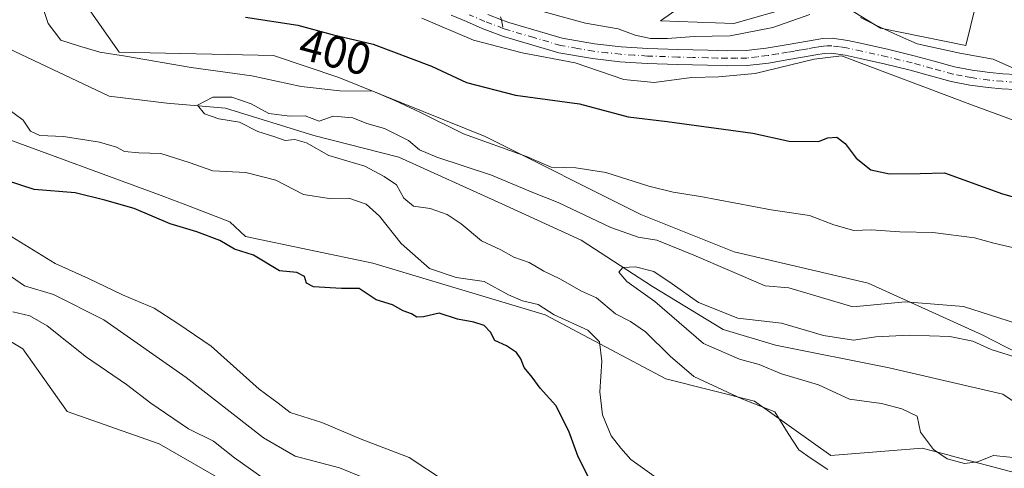
# Model space of a CAD drawing. Units: metres. Extents: x 593867 to 597314, y 4724442 to 4726802.
# Drawn here: x 594709 to 594927, y 4725969 to 4726068 of the extents above; entities that cross this region are included whole.
import ezdxf
from ezdxf.enums import TextEntityAlignment as Align

# ---------------------------------------------------------------- set-up
doc = ezdxf.new("R2010")
doc.units = ezdxf.units.M
doc.header["$MEASUREMENT"] = 0
doc.linetypes.add('DGN Style 3', pattern=[2.307223458686699, 1.648016756204785, -0.6592067024819142])
doc.linetypes.add('DGN Style 4', pattern=[2.6384748266838614, 1.318413404963828, -0.6592067024819142, 0.001648016756204785, -0.6592067024819142])
for name, color, linetype, lineweight in [('Arbolado forestal CxS', 92, 'Continuous', 0), ('Camino Cxs', 7, 'Continuous', 0), ('Camino eje', 30, 'DGN Style 4', 13), ('Corriente natural lineal', 142, 'Continuous', 13), ('Cultivos herbáceos CxS', 92, 'Continuous', 0), ('Cultivos leñosos CxS', 92, 'Continuous', 0), ('Curva de nivel maestra', 30, 'Continuous', 30), ('Curva de nivel normal', 30, 'Continuous', 0), ('Matorral CxS', 135, 'Continuous', 0), ('Rótulo de curva de nivel directora', 7, 'Continuous', 0), ('Senda', 7, 'DGN Style 3', 0), ('Senda no paivmentada conexión', 7, 'DGN Style 3', 0)]:
    doc.layers.add(name, color=color, linetype=linetype, lineweight=lineweight)
doc.styles.add('Style-Arial', font='txt')

msp = doc.modelspace()

# ---------------------------------------------------------------- linework, layer by layer
at = {"layer": 'Arbolado forestal CxS', "color": 92, "linetype": 'Continuous', "lineweight": 0}
for points in [[(594718.5897000004, 4726078.813899999, 399.0632000000041), (594731.2594999997, 4726060.669700001, 397.2473000000027), (594765.4115000004, 4726059.928300001, 398.1823000000004), (594779.8683000002, 4726055.105900001, 397.4698999999964), (594812.2238999996, 4726042.0187, 397.0849000000017), (594846.6453, 4726024.797300001, 393.7600999999996), (594867.2982999999, 4726016.5307, 393.3187000000034), (594896.9013, 4726009.6425, 392.1079000000027), (594922.1253000004, 4725998.205900001, 387.6760000000068), (594953.8413000006, 4725981.940500001, 386.4431999999942), (594995.3161000004, 4725954.2897, 384.3221999999951), (595025.4049000005, 4725935.585100001, 384.138300000006), (595044.0714999996, 4725913.5987, 384.709799999997), (595048.4458999997, 4725904.801300001, 382.4419000000053), (595102.8057000004, 4725897.2269, 377.027700000006), (595139.9835000001, 4725893.7885, 374.974000000002)], [(594718.5897000004, 4726078.813899999, 399.0632000000041), (594731.2594999997, 4726060.669700001, 397.2473000000027), (594765.4115000004, 4726059.928300001, 398.1823000000004), (594779.8683000002, 4726055.105900001, 397.4698999999964), (594812.2238999996, 4726042.0187, 397.0849000000017), (594846.6453, 4726024.797300001, 393.7600999999996), (594867.2982999999, 4726016.5307, 393.3187000000034), (594896.9013, 4726009.6425, 392.1079000000027), (594922.1253000004, 4725998.205900001, 387.6760000000068), (594953.8413000006, 4725981.940500001, 386.4431999999942), (594995.3161000004, 4725954.2897, 384.3221999999951), (595025.4049000005, 4725935.585100001, 384.138300000006), (595044.0714999996, 4725913.5987, 384.709799999997), (595048.4458999997, 4725904.801300001, 382.4419000000053), (595102.8057000004, 4725897.2269, 377.027700000006), (595139.9835000001, 4725893.7885, 374.974000000002)], [(595114.2298999997, 4725853.4441, 385.5475000000006), (595095.2361000003, 4725855.917300001, 383.383799999996), (595045.3853000002, 4725886.911699999, 375.0111999999936), (595027.5696999999, 4725886.5109, 378.4541000000027), (595004.8931, 4725910.5033, 382.9697000000015), (594992.5009000005, 4725929.7905, 381.0822999999946), (594973.9139, 4725940.8115, 381.8418999999994), (594952.8679000001, 4725948.769099999, 386.0725999999996), (594933.3652999997, 4725966.637499999, 384.8402999999962), (594915.2862999998, 4725971.459100001, 384.4397000000026), (594914.8569, 4725971.5735, 384.4906000000047), (594908.8470999999, 4725973.176300001, 385.2964000000065), (594888.6876999997, 4725971.5419, 388.8977000000014), (594871.7977, 4725983.528700001, 389.0733999999939), (594852.1835000003, 4725988.432499999, 391.4174000000057), (594825.4863, 4726002.598900001, 394.4774000000034), (594787.3466999996, 4726014.041300001, 399.0041999999958), (594759.2215, 4726019.916099999, 399.1064000000042), (594755.7276999997, 4726023.183300001, 398.3727999999974), (594746.0011, 4726026.897299999, 398.2548999999999), (594740.5368999997, 4726028.983700001, 398.4737000000023), (594703.9858999997, 4726042.374299999, 396.9796999999962)], [(595114.2298999997, 4725853.4441, 385.5475000000006), (595095.2361000003, 4725855.917300001, 383.383799999996), (595045.3853000002, 4725886.911699999, 375.0111999999936), (595027.5696999999, 4725886.5109, 378.4541000000027), (595004.8931, 4725910.5033, 382.9697000000015), (594992.5009000005, 4725929.7905, 381.0822999999946), (594973.9139, 4725940.8115, 381.8418999999994), (594952.8679000001, 4725948.769099999, 386.0725999999996), (594933.3652999997, 4725966.637499999, 384.8402999999962), (594915.2862999998, 4725971.459100001, 384.4397000000026), (594914.8569, 4725971.5735, 384.4906000000047), (594908.8470999999, 4725973.176300001, 385.2964000000065), (594888.6876999997, 4725971.5419, 388.8977000000014), (594871.7977, 4725983.528700001, 389.0733999999939), (594852.1835000003, 4725988.432499999, 391.4174000000057), (594825.4863, 4726002.598900001, 394.4774000000034), (594787.3466999996, 4726014.041300001, 399.0041999999958), (594759.2215, 4726019.916099999, 399.1064000000042), (594755.7276999997, 4726023.183300001, 398.3727999999974), (594746.0011, 4726026.897299999, 398.2548999999999), (594740.5368999997, 4726028.983700001, 398.4737000000023), (594703.9858999997, 4726042.374299999, 396.9796999999962)]]:
    msp.add_polyline3d(points, dxfattribs=at)
at = {"layer": 'Camino Cxs', "color": 7, "linetype": 'Continuous', "lineweight": 0}
for points in [[(594929.4700999996, 4726052.420100001, 409.215400000001), (594926.4501, 4726052.5801, 408.7134999999981), (594923.4600999998, 4726052.870100001, 408.218200000003), (594919.3901000004, 4726053.4101, 407.5984000000026), (594915.2701000003, 4726054.220100001, 407.1677999999956), (594910.6601, 4726055.470100001, 406.8767999999982), (594906.2200999996, 4726056.700099999, 406.6362999999984), (594900.7100999998, 4726058.020099999, 406.3871000000072), (594895.1201, 4726059.300100001, 405.8997999999993), (594891.8201000001, 4726060.0101, 405.686600000001), (594888.7600999996, 4726060.4301, 405.6873999999953), (594887.1700999998, 4726060.360099999, 405.6132000000071), (594885.3201000001, 4726060.0801, 405.5160999999935), (594882.3601000002, 4726059.5601, 405.3785000000062), (594879.3601000002, 4726059.030099999, 405.5146999999997), (594874.8400999998, 4726058.270099999, 405.7439000000013), (594870.1501000002, 4726057.7301, 406.0276000000013), (594865.6901000004, 4726057.6801, 406.3859999999986), (594861.3901000004, 4726057.780099999, 406.6680999999954), (594854.7401000002, 4726057.950099999, 406.9915000000037), (594848.0401, 4726058.170100001, 407.3736000000063), (594842.0100999996, 4726058.5601, 407.1223000000027), (594835.9401000004, 4726059.2401, 406.2746000000043), (594828.5201000003, 4726060.550100001, 405.8705999999947), (594816.2600999996, 4726064.1501, 406.4431999999942), (594811.5201000003, 4726065.940099999, 406.2804999999935), (594808.0500999996, 4726067.440099999, 406.2743999999948), (594804.7001, 4726068.870100001, 406.3653999999952)], [(594929.4700999996, 4726052.420100001, 409.215400000001), (594926.4501, 4726052.5801, 408.7134999999981), (594923.4600999998, 4726052.870100001, 408.218200000003), (594919.3901000004, 4726053.4101, 407.5984000000026), (594915.2701000003, 4726054.220100001, 407.1677999999956), (594910.6601, 4726055.470100001, 406.8767999999982), (594906.2200999996, 4726056.700099999, 406.6362999999984), (594900.7100999998, 4726058.020099999, 406.3871000000072), (594895.1201, 4726059.300100001, 405.8997999999993), (594891.8201000001, 4726060.0101, 405.686600000001), (594888.7600999996, 4726060.4301, 405.6873999999953), (594887.1700999998, 4726060.360099999, 405.6132000000071), (594885.3201000001, 4726060.0801, 405.5160999999935), (594882.3601000002, 4726059.5601, 405.3785000000062), (594879.3601000002, 4726059.030099999, 405.5146999999997), (594874.8400999998, 4726058.270099999, 405.7439000000013), (594870.1501000002, 4726057.7301, 406.0276000000013), (594865.6901000004, 4726057.6801, 406.3859999999986), (594861.3901000004, 4726057.780099999, 406.6680999999954), (594854.7401000002, 4726057.950099999, 406.9915000000037), (594848.0401, 4726058.170100001, 407.3736000000063), (594842.0100999996, 4726058.5601, 407.1223000000027), (594835.9401000004, 4726059.2401, 406.2746000000043), (594828.5201000003, 4726060.550100001, 405.8705999999947), (594816.2600999996, 4726064.1501, 406.4431999999942), (594811.5201000003, 4726065.940099999, 406.2804999999935), (594808.0500999996, 4726067.440099999, 406.2743999999948), (594804.7001, 4726068.870100001, 406.3653999999952)], [(594812.7600999996, 4726069.0101, 407.5553000000073), (594815.8101000005, 4726067.850099999, 407.6821000000054), (594817.4301000005, 4726067.2401, 407.7388000000064), (594829.2401000002, 4726063.790100001, 407.6339000000008), (594836.4101, 4726062.5101, 407.7212), (594842.3000999996, 4726061.860099999, 408.3769000000029), (594848.2001, 4726061.470100001, 409.1034000000073), (594854.8400999998, 4726061.2501, 408.9493999999977), (594861.4700999996, 4726061.090100001, 408.6800999999978), (594865.7100999998, 4726060.9801, 408.4195000000037), (594869.9501, 4726061.040100001, 408.0460000000021), (594874.3800999997, 4726061.540100001, 407.5828000000038), (594878.8000999996, 4726062.290100001, 406.9458000000013), (594881.7901, 4726062.8101, 406.6337000000058), (594884.7801000001, 4726063.340100001, 406.9453000000067), (594886.8501000004, 4726063.6601, 407.2510000000038), (594888.9200999998, 4726063.7401, 407.3796000000002), (594892.3901000004, 4726063.270099999, 407.0761000000057), (594895.8400999998, 4726062.530099999, 406.9407999999967), (594901.4600999998, 4726061.2401, 408.0274999999965), (594907.0500999996, 4726059.9001, 408.638300000006), (594911.5301000001, 4726058.6601, 408.6068999999989), (594916.0301000001, 4726057.440099999, 408.6591000000044), (594919.9200999998, 4726056.6801, 408.9643000000069), (594923.8300999999, 4726056.1601, 409.3175000000047), (594926.7001, 4726055.880100001, 409.6275000000023), (594929.5601000005, 4726055.7301, 410.0014999999985)], [(594812.7600999996, 4726069.0101, 407.5553000000073), (594815.8101000005, 4726067.850099999, 407.6821000000054), (594817.4301000005, 4726067.2401, 407.7388000000064), (594829.2401000002, 4726063.790100001, 407.6339000000008), (594836.4101, 4726062.5101, 407.7212), (594842.3000999996, 4726061.860099999, 408.3769000000029), (594848.2001, 4726061.470100001, 409.1034000000073), (594854.8400999998, 4726061.2501, 408.9493999999977), (594861.4700999996, 4726061.090100001, 408.6800999999978), (594865.7100999998, 4726060.9801, 408.4195000000037), (594869.9501, 4726061.040100001, 408.0460000000021), (594874.3800999997, 4726061.540100001, 407.5828000000038), (594878.8000999996, 4726062.290100001, 406.9458000000013), (594881.7901, 4726062.8101, 406.6337000000058), (594884.7801000001, 4726063.340100001, 406.9453000000067), (594886.8501000004, 4726063.6601, 407.2510000000038), (594888.9200999998, 4726063.7401, 407.3796000000002), (594892.3901000004, 4726063.270099999, 407.0761000000057), (594895.8400999998, 4726062.530099999, 406.9407999999967), (594901.4600999998, 4726061.2401, 408.0274999999965), (594907.0500999996, 4726059.9001, 408.638300000006), (594911.5301000001, 4726058.6601, 408.6068999999989), (594916.0301000001, 4726057.440099999, 408.6591000000044), (594919.9200999998, 4726056.6801, 408.9643000000069), (594923.8300999999, 4726056.1601, 409.3175000000047), (594926.7001, 4726055.880100001, 409.6275000000023), (594929.5601000005, 4726055.7301, 410.0014999999985)]]:
    msp.add_polyline3d(points, dxfattribs=at)
at = {"layer": 'Camino eje', "color": 30, "linetype": 'DGN Style 4', "lineweight": 13}
for points in [[(594816.2103000004, 4726065.9341, 407.0424000000057), (594813.6651, 4726066.895099999, 406.8628000000026), (594812.1401000004, 4726067.475099999, 406.7342000000062), (594808.7001, 4726068.960100001, 406.9505999999965)], [(594929.5151000004, 4726054.075099999, 409.6217999999935), (594926.5751, 4726054.2301, 409.1741000000038), (594923.6451000003, 4726054.515100001, 408.773199999996), (594919.6551000001, 4726055.045100001, 408.2896999999939), (594917.7100999998, 4726055.425100001, 408.1272000000026), (594915.6501000002, 4726055.8301, 407.9085000000051), (594911.0950999996, 4726057.065099999, 407.5397999999986), (594906.6350999996, 4726058.300100001, 407.4867999999988), (594901.0850999998, 4726059.630100001, 407.1803000000073), (594895.4801000003, 4726060.915100001, 406.4103000000032), (594892.1051000003, 4726061.640100001, 406.1511000000028), (594890.5751, 4726061.850099999, 406.1886999999988), (594888.8400999998, 4726062.085100001, 406.2439000000013), (594887.8051000005, 4726062.045100001, 406.2201999999961), (594887.0100999996, 4726062.0101, 406.1946000000025), (594885.9751000004, 4726061.850099999, 406.1187999999966), (594885.0500999996, 4726061.710100001, 406.0552000000025), (594883.5551000005, 4726061.4451, 405.9464000000008), (594882.0751, 4726061.1851, 405.9248999999982), (594880.5800999999, 4726060.925100001, 406.0834000000032), (594879.0800999999, 4726060.6601, 406.2155000000057), (594876.8701, 4726060.2851, 406.4076999999961), (594874.6101000002, 4726059.905099999, 406.653999999995), (594872.3951000003, 4726059.655099999, 406.9196999999986), (594870.0500999996, 4726059.3851, 407.0357999999979), (594867.8201000001, 4726059.360099999, 407.2820999999968), (594865.7001, 4726059.3301, 407.4027999999962), (594863.5500999996, 4726059.380100001, 407.5550999999978), (594861.4301000005, 4726059.4351, 407.6738000000041), (594858.1151000002, 4726059.515100001, 407.8003999999929), (594854.7901, 4726059.600099999, 407.9707000000053), (594848.1201, 4726059.8201, 408.2363000000041), (594845.1700999998, 4726060.015100001, 408.0620999999956), (594842.1551000001, 4726060.210100001, 407.7516999999934), (594839.2100999998, 4726060.5351, 407.3717999999935), (594836.1750999996, 4726060.8751, 407), (594832.5900999998, 4726061.515100001, 406.6913000000059), (594828.8800999997, 4726062.170100001, 406.6496000000043), (594822.9751000004, 4726063.895099999, 407.0678999999946), (594816.8450999996, 4726065.6951, 407.0681999999942), (594816.2103000004, 4726065.9341, 407.0424000000057)]]:
    msp.add_polyline3d(points, dxfattribs=at)
at = {"layer": 'Corriente natural lineal', "color": 142, "linetype": 'Continuous', "lineweight": 13}
msp.add_polyline3d([(594706.7627999998, 4726061.4584, 393.664499999999), (594729.0752999998, 4726050.9715, 392.4796000000061), (594741.7753, 4726049.384, 391.920499999993), (594754.7399000004, 4726048.3256, 392.260500000004), (594774.3191999998, 4726042.2402, 389.9562000000006), (594793.1046000002, 4726037.477700001, 389.4063000000024), (594815.8587999997, 4726027.1589, 388.0195999999996), (594833.4001000002, 4726019.110099999, 387.1374000000069), (594849.1963999998, 4726008.902600001, 386.4122000000062), (594864.8068000004, 4725999.377599999, 385.1956999999966), (594876.4484999999, 4725995.937999999, 384.2201000000059), (594901.5839999998, 4725990.910900001, 382.4973999999929), (594926.7194999997, 4725985.090100001, 382.0598999999929), (594939.9485999999, 4725976.0942, 380.8649000000005), (594947.6216000002, 4725970.0088, 379.4836000000068), (594961.3799000002, 4725958.6317, 379.6425000000018), (594979.3716000002, 4725945.137900001, 379.7727000000014), (594997.3284999998, 4725935.3266, 378.7930999999954), (594998.8101000005, 4725934.620100001, 378.4946000000054), (595010.7701000003, 4725928.530099999, 377.2828000000009), (595015.0401, 4725925.440099999, 377.4471000000049), (595020.6501000002, 4725919.860099999, 377.2541999999958), (595028.4801000003, 4725911.110099999, 376.843399999998), (595039.4851000002, 4725895.8618, 375.8323999999994)], dxfattribs=at)
at = {"layer": 'Cultivos herbáceos CxS', "color": 92, "linetype": 'Continuous', "lineweight": 0}
for points in [[(594880.6999000004, 4726070.806500001, 411.6098999999958), (594867.1957, 4726067.0253, 411.6606000000029), (594850.9907000001, 4726067.5659, 412.4746000000014), (594872.5972999996, 4726082.691099999, 413.9106000000029)], [(594872.5972999996, 4726082.691099999, 413.9106000000029), (594850.9907000001, 4726067.5659, 412.4746000000014), (594867.1957, 4726067.0253, 411.6606000000029), (594880.6999000004, 4726070.806500001, 411.6098999999958)], [(594920.6710999999, 4726070.806100001, 412.8791000000056), (594918.5109000001, 4726062.163100001, 411.7290999999968), (594899.6052999999, 4726065.944700001, 410.3711999999941), (594888.2620999999, 4726072.9671, 411.6252999999998)], [(594888.2620999999, 4726072.9671, 411.6252999999998), (594899.6052999999, 4726065.944700001, 410.3711999999941), (594918.5109000001, 4726062.163100001, 411.7290999999968), (594920.6710999999, 4726070.806100001, 412.8791000000056)]]:
    msp.add_polyline3d(points, dxfattribs=at)
at = {"layer": 'Cultivos leñosos CxS', "color": 92, "linetype": 'Continuous', "lineweight": 0}
for points in [[(594692.3454999998, 4726005.564300001, 415.2305999999954), (594709.9237000003, 4725995.1151, 417.0237999999954), (594719.7533, 4725981.217700001, 418.0437999999995), (594740.0906999996, 4725974.099300001, 417.6478999999963), (594766.8706999999, 4725958.688300001, 417.4317000000011)], [(594852.6551000001, 4725788.8839, 419.1781999999948), (594859.4301000005, 4725792.096700001, 419.5267000000022), (594877.9067000002, 4725801.6161, 418.8916000000027), (594886.4612999996, 4725808.7841, 419.3690000000061), (594898.9496999999, 4725818.069900001, 419.2317999999942), (594903.6919, 4725828.534700001, 419.2583000000013), (594906.5231, 4725840.788899999, 418.6711000000068), (594905.7575000003, 4725856.087900001, 417.8025999999954), (594891.6041000001, 4725866.3079, 417.3899999999995), (594876.0120999999, 4725872.0703, 416.5880999999936), (594866.1821, 4725874.782099999, 416.0801000000066), (594858.3860999999, 4725878.171900001, 416.2388000000064), (594848.0566999996, 4725891.513499999, 416.4533999999985), (594829.5777000004, 4725918.3541, 416.4274000000005), (594791.9512999998, 4725950.371300001, 415.0602999999974), (594766.8706999999, 4725958.688300001, 417.4317000000011), (594740.0906999996, 4725974.099300001, 417.6478999999963), (594719.7533, 4725981.217700001, 418.0437999999995), (594709.9237000003, 4725995.1151, 417.0237999999954), (594692.3454999998, 4726005.564300001, 415.2305999999954)]]:
    msp.add_polyline3d(points, dxfattribs=at)
at = {"layer": 'Curva de nivel maestra', "color": 30, "linetype": 'Continuous', "lineweight": 30, "elevation": 400, "flags": 128}
for points in [[(594759.1799999997, 4726068.440099999), (594770.7599999999, 4726066.610099999), (594778.3899999997, 4726064.5801), (594787.4199999999, 4726062.470100001), (594800.3399999999, 4726057.600099999), (594808.1100000005, 4726053.950099999), (594818.9000000004, 4726051.170100001), (594833.0599999996, 4726049.270099999), (594843.8300000001, 4726046.390100001), (594852.4900000002, 4726045.360099999), (594871.3899999997, 4726042.7501), (594879.4500000002, 4726041.020099999), (594885.9000000004, 4726040.920100001), (594888.0099999999, 4726041.720100001), (594889.9900000002, 4726041.860099999), (594891.79, 4726040.460100001), (594894.2800000003, 4726037.210100001), (594897.4800000006, 4726034.6801), (594901.5999999996, 4726033.800100001), (594908.4000000004, 4726033.860099999), (594913.79, 4726034.0101), (594926.5800000001, 4726029.390100001), (594930.3200000003, 4726028.3201)], [(594834.9600000001, 4725966.890100001), (594832.75, 4725971.2501), (594830.7199999997, 4725976.9301), (594827.8600000005, 4725982.5701), (594824.3399999999, 4725986.4101), (594822.5999999996, 4725988.870100001), (594820.8499999996, 4725990.940099999), (594820.1100000005, 4725992.9001), (594819.1100000005, 4725994.300100001), (594816.9100000003, 4725995.770099999), (594814.3499999996, 4725996.950099999), (594813.4000000004, 4725998.790100001), (594811.9900000002, 4726000.2401), (594809.7300000006, 4726001.0101), (594806.0599999996, 4726001.6501), (594802.0599999996, 4726002.9801), (594798.5599999996, 4726002.1601), (594797.0800000001, 4726002.100099999), (594795.9400000004, 4726002.860099999), (594794.0700000003, 4726003.520099999), (594791.7300000006, 4726004.850099999), (594788.1200000001, 4726005.950099999), (594784.3099999996, 4726008.440099999), (594780.4299999997, 4726008.460100001), (594774.2400000002, 4726008.770099999), (594772.7199999997, 4726009.5801), (594772.2199999997, 4726011.0801), (594770.5599999996, 4726011.950099999), (594766.7199999997, 4726012.360099999), (594760.9699999997, 4726015.780099999), (594756.7800000003, 4726017.110099999), (594753.54, 4726019.0101), (594748.4600000001, 4726020.9801), (594742.5599999996, 4726022.720100001), (594734.5999999996, 4726026.1501), (594728.0700000003, 4726027.9901), (594721.5, 4726029.550100001), (594712.4699999997, 4726030.340100001), (594697, 4726035.360099999)]]:
    msp.add_lwpolyline(points, dxfattribs=at)
at = {"layer": 'Curva de nivel normal', "color": 30, "linetype": 'Continuous', "lineweight": 0, "flags": 128}
for points, elevation in [([(594712.6799999997, 4726075.790100001), (594715.5899999999, 4726067.0101), (594718.3700000001, 4726063.300100001), (594722.2999999998, 4726062.040100001), (594727.0099999999, 4726060.670100001), (594732.6399999997, 4726059.780099999), (594747.2000000002, 4726057.270099999), (594760.5999999996, 4726055.420100001), (594771.5300000003, 4726053.090100001), (594780.0599999996, 4726052.1601), (594787.3899999997, 4726052.0701), (594792.2400000002, 4726050.0101), (594797.75, 4726047.4301), (594807.4299999997, 4726042.6501), (594821.3600000005, 4726037.640100001), (594826.79, 4726035.280099999), (594832.2800000003, 4726035.120100001), (594838.8799999999, 4726034.0701), (594848.4000000004, 4726031.040100001), (594853.7599999999, 4726029.720100001), (594859.79, 4726028.790100001), (594875.4900000002, 4726025.840100001), (594883.9500000002, 4726024.600099999), (594889.2800000003, 4726022.5001), (594893.7300000006, 4726021.2601), (594897.5700000003, 4726021.4001), (594903.9000000004, 4726020.9901), (594911.2300000006, 4726020.840100001), (594920.4400000004, 4726019.640100001), (594924.7300000006, 4726018.4801), (594930.0499999998, 4726017.170100001)], 395), ([(594821.6900000004, 4726070.540100001), (594834.3899999997, 4726067.110099999), (594841.6200000001, 4726065.860099999), (594845.4100000003, 4726064.460100001), (594848.7599999999, 4726063.720100001), (594852.5099999999, 4726063.6601), (594858.3899999997, 4726064.140100001), (594866.3899999997, 4726064.300100001), (594875.8300000001, 4726066.1601), (594883.9800000006, 4726069.0001)], 410), ([(594798.2100000001, 4726068.190099999), (594809.6100000005, 4726063.3201), (594820.3700000001, 4726060.520099999), (594832.0899999999, 4726058.3201), (594842.8499999996, 4726054.600099999), (594849.6100000005, 4726053.940099999), (594857.8499999996, 4726055.110099999), (594863.8099999996, 4726055.200099999), (594871.8899999997, 4726055.970100001), (594884.9900000002, 4726059.140100001), (594890.9800000006, 4726059.840100001), (594920, 4726048.9801), (594935.6100000005, 4726043.1801)], 405), ([(594895.2100000001, 4726068.370100001), (594898.6399999997, 4726066.630100001), (594903.3700000001, 4726064.420100001), (594907.7300000006, 4726062.520099999), (594917.1500000004, 4726060.470100001), (594924.54, 4726059.1501), (594930.0099999999, 4726056.6801)], 410), ([(594888, 4725968.420100001), (594884.3300000001, 4725970.860099999), (594881.5899999999, 4725972.780099999), (594879.1900000004, 4725976.380100001), (594876.2400000002, 4725981.1601), (594868.9699999997, 4725984.0601), (594858.3200000003, 4725988.950099999), (594853.0999999996, 4725993.470100001), (594847.6299999999, 4725998.870100001), (594844.3099999996, 4726001.170100001), (594841.0099999999, 4726002.870100001), (594836.8200000003, 4726006.4001), (594833.4800000006, 4726007.870100001), (594828.6900000004, 4726010.600099999), (594825.1500000004, 4726012.2601), (594821.9400000004, 4726014.1601), (594818.54, 4726015.360099999), (594815.6600000003, 4726016.9901), (594811.3799999999, 4726018.940099999), (594806.8799999999, 4726022.720100001), (594803.79, 4726024.800100001), (594800.0599999996, 4726026.140100001), (594796.3899999997, 4726026.620100001), (594794.2000000002, 4726028.420100001), (594792.5899999999, 4726031.340100001), (594789.8799999999, 4726033.1801), (594785.5999999996, 4726035.4801), (594777.6100000005, 4726037.800100001), (594772.6799999997, 4726040.630100001), (594770.0999999996, 4726041.340100001), (594768, 4726041.120100001), (594765.6900000004, 4726041.9301), (594761.9600000001, 4726043.120100001), (594757.8600000005, 4726045.220100001), (594753.3200000003, 4726045.960100001), (594750.0999999996, 4726047.0101), (594748.5999999996, 4726048.940099999), (594751.9600000001, 4726050.7301), (594756.2000000002, 4726050.7401), (594760.4400000004, 4726049.270099999), (594764.3899999997, 4726047.140100001), (594769.0099999999, 4726046.5101), (594772.3799999999, 4726046.5701), (594775.5099999999, 4726045.4001), (594778.5700000003, 4726046.530099999), (594782.9699999997, 4726046.190099999), (594786.0499999998, 4726044.9101), (594789.9199999999, 4726043.780099999), (594795.2300000006, 4726041.140100001), (594797.6600000003, 4726039.110099999), (594801.5300000003, 4726037.450099999), (594813.6200000001, 4726033.5101), (594822.7100000001, 4726029.6601), (594828.3399999999, 4726027.460100001), (594839.9699999997, 4726021.920100001), (594846.04, 4726019.7601), (594850.2000000002, 4726019.100099999), (594858.3700000001, 4726015.8201), (594874.1399999997, 4726009.0001), (594879.3799999999, 4726008.5801), (594893.4900000002, 4726004.370100001), (594905.2000000002, 4726005.460100001), (594918, 4726004.450099999), (594929.9400000004, 4726000.590100001)], 390), ([(594850.5899999999, 4725966.200099999), (594844.4100000003, 4725970.610099999), (594842.2199999997, 4725973.1601), (594840.0800000001, 4725975.9001), (594838.1200000001, 4725980.5101), (594837.5800000001, 4725985.5801), (594838, 4725992.390100001), (594837.5099999999, 4725996.620100001), (594834.8799999999, 4725999.2501), (594827.5, 4726002.610099999), (594823.9100000003, 4726004.880100001), (594820.4400000004, 4726005.690099999), (594817.3899999997, 4726007.0601), (594812, 4726010.0101), (594805.8099999996, 4726010.840100001), (594799.8700000001, 4726012.870100001), (594793.6299999999, 4726018.350099999), (594788.8700000001, 4726024.390100001), (594785.8799999999, 4726027.050100001), (594782.0800000001, 4726028.380100001), (594777.7300000006, 4726028.300100001), (594772.04, 4726029.1801), (594765.9100000003, 4726032.360099999), (594759.2400000002, 4726034.090100001), (594751.9400000004, 4726034.460100001), (594746.7300000006, 4726036.2501), (594740.4500000002, 4726038.300100001), (594735.5999999996, 4726038.390100001), (594732.4299999997, 4726038.700099999), (594730.6399999997, 4726039.710100001), (594726.8799999999, 4726040.780099999), (594718.9199999999, 4726042.050100001), (594713.7000000002, 4726042.2301), (594711.6699999999, 4726043.220100001), (594710.04, 4726045.6501), (594706.0700000003, 4726048.590100001)], 395), ([(594803.4500000002, 4725965.7501), (594795.4100000003, 4725971.050100001), (594784.7699999996, 4725975.140100001), (594776.0499999998, 4725978.850099999), (594769.0899999999, 4725981.0101), (594766.4199999999, 4725983.120100001), (594762.2300000006, 4725986.1601), (594751.6200000001, 4725995.6601), (594744.2000000002, 4726000.720100001), (594738.9699999997, 4726004.110099999), (594732, 4726007.0001), (594724.4900000002, 4726010.630100001), (594717.0999999996, 4726013.960100001), (594706.5800000001, 4726020.4301)], 405), ([(594789.4400000004, 4725964.940099999), (594780.0099999999, 4725968.780099999), (594770.2100000001, 4725971.390100001), (594763.2100000001, 4725975.4301), (594746.1100000005, 4725988.7601), (594727.8499999996, 4726001.540100001), (594716.7599999999, 4726007.0801), (594710.3399999999, 4726009.020099999), (594705.5499999998, 4726012.3201)], 410), ([(594929.6100000005, 4725970.9901), (594924.5999999996, 4725971.520099999), (594921.1200000001, 4725970.1601), (594918.2400000002, 4725969.7401), (594914.4000000004, 4725970.8201), (594911.3600000005, 4725972.860099999), (594908.5099999999, 4725976.700099999), (594907.7199999997, 4725980.210100001), (594904.3200000003, 4725981.8101), (594899.8300000001, 4725983.020099999), (594892.7599999999, 4725983.960100001), (594885.9199999999, 4725987.120100001), (594877.7400000002, 4725989.600099999), (594872.7999999998, 4725991.6601), (594868.4199999999, 4725992.800100001), (594860.4800000006, 4725996.300100001), (594849.7400000002, 4726005.530099999), (594843.5599999996, 4726009.9801), (594841.79, 4726012.0801), (594842.6399999997, 4726013.0701), (594845.4299999997, 4726013.200099999), (594849.5099999999, 4726012.170100001), (594853.5700000003, 4726009.460100001), (594859.4100000003, 4726005.370100001), (594868.0599999996, 4726001.9101), (594877.7100000001, 4726000.7401), (594887.0599999996, 4725998.040100001), (594893.6500000004, 4725997.020099999), (594898.5999999996, 4725997.7301), (594905.9699999997, 4725998.140100001), (594914.9500000002, 4725997.8301), (594920.0300000003, 4725996.8101), (594924.0800000001, 4725994.960100001), (594929.2400000002, 4725993.360099999)], 385), ([(594763.3200000003, 4725966.380100001), (594756.7599999999, 4725971.0001), (594752.0899999999, 4725974.670100001), (594746.5800000001, 4725977.4301), (594738.29, 4725983.100099999), (594732.8899999997, 4725987.2301), (594724.0300000003, 4725993.2601), (594715.3300000001, 4726000.200099999), (594711.4800000006, 4726002.420100001), (594707.75, 4726003.280099999)], 415)]:
    msp.add_lwpolyline(points, dxfattribs=dict(at, elevation=elevation))
at = {"layer": 'Matorral CxS', "color": 135, "linetype": 'Continuous', "lineweight": 0}
for points in [[(594872.5972999996, 4726082.691099999, 413.9106000000029), (594850.9907000001, 4726067.5659, 412.4746000000014), (594867.1957, 4726067.0253, 411.6606000000029), (594880.6999000004, 4726070.806500001, 411.6098999999958)], [(594872.5972999996, 4726082.691099999, 413.9106000000029), (594850.9907000001, 4726067.5659, 412.4746000000014), (594867.1957, 4726067.0253, 411.6606000000029), (594880.6999000004, 4726070.806500001, 411.6098999999958)], [(595139.9835000001, 4725893.7885, 374.974000000002), (595102.8057000004, 4725897.2269, 377.027700000006), (595048.4458999997, 4725904.801300001, 382.4419000000053), (595044.0714999996, 4725913.5987, 384.709799999997), (595025.4049000005, 4725935.585100001, 384.138300000006), (594995.3161000004, 4725954.2897, 384.3221999999951), (594953.8413000006, 4725981.940500001, 386.4431999999942), (594922.1253000004, 4725998.205900001, 387.6760000000068), (594896.9013, 4726009.6425, 392.1079000000027), (594867.2982999999, 4726016.5307, 393.3187000000034), (594846.6453, 4726024.797300001, 393.7600999999996), (594812.2238999996, 4726042.0187, 397.0849000000017), (594779.8683000002, 4726055.105900001, 397.4698999999964), (594765.4115000004, 4726059.928300001, 398.1823000000004), (594731.2594999997, 4726060.669700001, 397.2473000000027), (594718.5897000004, 4726078.813899999, 399.0632000000041)], [(594718.5897000004, 4726078.813899999, 399.0632000000041), (594731.2594999997, 4726060.669700001, 397.2473000000027), (594765.4115000004, 4726059.928300001, 398.1823000000004), (594779.8683000002, 4726055.105900001, 397.4698999999964), (594812.2238999996, 4726042.0187, 397.0849000000017), (594846.6453, 4726024.797300001, 393.7600999999996), (594867.2982999999, 4726016.5307, 393.3187000000034), (594896.9013, 4726009.6425, 392.1079000000027), (594922.1253000004, 4725998.205900001, 387.6760000000068), (594953.8413000006, 4725981.940500001, 386.4431999999942), (594995.3161000004, 4725954.2897, 384.3221999999951), (595025.4049000005, 4725935.585100001, 384.138300000006), (595044.0714999996, 4725913.5987, 384.709799999997), (595048.4458999997, 4725904.801300001, 382.4419000000053), (595102.8057000004, 4725897.2269, 377.027700000006), (595139.9835000001, 4725893.7885, 374.974000000002)], [(594888.2620999999, 4726072.9671, 411.6252999999998), (594899.6052999999, 4726065.944700001, 410.3711999999941), (594918.5109000001, 4726062.163100001, 411.7290999999968), (594920.6710999999, 4726070.806100001, 412.8791000000056)], [(594888.2620999999, 4726072.9671, 411.6252999999998), (594899.6052999999, 4726065.944700001, 410.3711999999941), (594918.5109000001, 4726062.163100001, 411.7290999999968), (594920.6710999999, 4726070.806100001, 412.8791000000056)], [(594703.9858999997, 4726042.374299999, 396.9796999999962), (594740.5368999997, 4726028.983700001, 398.4737000000023), (594746.0011, 4726026.897299999, 398.2548999999999), (594755.7276999997, 4726023.183300001, 398.3727999999974), (594759.2215, 4726019.916099999, 399.1064000000042), (594787.3466999996, 4726014.041300001, 399.0041999999958), (594825.4863, 4726002.598900001, 394.4774000000034), (594852.1835000003, 4725988.432499999, 391.4174000000057), (594871.7977, 4725983.528700001, 389.0733999999939), (594888.6876999997, 4725971.5419, 388.8977000000014), (594908.8470999999, 4725973.176300001, 385.2964000000065), (594914.8569, 4725971.5735, 384.4906000000047), (594915.2862999998, 4725971.459100001, 384.4397000000026), (594933.3652999997, 4725966.637499999, 384.8402999999962), (594952.8679000001, 4725948.769099999, 386.0725999999996), (594973.9139, 4725940.8115, 381.8418999999994), (594992.5009000005, 4725929.7905, 381.0822999999946), (595004.8931, 4725910.5033, 382.9697000000015), (595027.5696999999, 4725886.5109, 378.4541000000027), (595045.3853000002, 4725886.911699999, 375.0111999999936), (595095.2361000003, 4725855.917300001, 383.383799999996), (595114.2298999997, 4725853.4441, 385.5475000000006)], [(595114.2298999997, 4725853.4441, 385.5475000000006), (595095.2361000003, 4725855.917300001, 383.383799999996), (595045.3853000002, 4725886.911699999, 375.0111999999936), (595027.5696999999, 4725886.5109, 378.4541000000027), (595004.8931, 4725910.5033, 382.9697000000015), (594992.5009000005, 4725929.7905, 381.0822999999946), (594973.9139, 4725940.8115, 381.8418999999994), (594952.8679000001, 4725948.769099999, 386.0725999999996), (594933.3652999997, 4725966.637499999, 384.8402999999962), (594915.2862999998, 4725971.459100001, 384.4397000000026), (594914.8569, 4725971.5735, 384.4906000000047), (594908.8470999999, 4725973.176300001, 385.2964000000065), (594888.6876999997, 4725971.5419, 388.8977000000014), (594871.7977, 4725983.528700001, 389.0733999999939), (594852.1835000003, 4725988.432499999, 391.4174000000057), (594825.4863, 4726002.598900001, 394.4774000000034), (594787.3466999996, 4726014.041300001, 399.0041999999958), (594759.2215, 4726019.916099999, 399.1064000000042), (594755.7276999997, 4726023.183300001, 398.3727999999974), (594746.0011, 4726026.897299999, 398.2548999999999), (594740.5368999997, 4726028.983700001, 398.4737000000023), (594703.9858999997, 4726042.374299999, 396.9796999999962)], [(594853.2736999998, 4725758.284499999, 417.7088999999978), (594846.6283, 4725778.829700001, 418.3788999999961), (594848.1142999995, 4725786.730699999, 418.6313999999985), (594852.6551000001, 4725788.8839, 419.1781999999948), (594859.4301000005, 4725792.096700001, 419.5267000000022), (594877.9067000002, 4725801.6161, 418.8916000000027), (594886.4612999996, 4725808.7841, 419.3690000000061), (594898.9496999999, 4725818.069900001, 419.2317999999942), (594903.6919, 4725828.534700001, 419.2583000000013), (594906.5231, 4725840.788899999, 418.6711000000068), (594905.7575000003, 4725856.087900001, 417.8025999999954), (594891.6041000001, 4725866.3079, 417.3899999999995), (594876.0120999999, 4725872.0703, 416.5880999999936), (594866.1821, 4725874.782099999, 416.0801000000066), (594858.3860999999, 4725878.171900001, 416.2388000000064), (594848.0566999996, 4725891.513499999, 416.4533999999985), (594829.5777000004, 4725918.3541, 416.4274000000005), (594791.9512999998, 4725950.371300001, 415.0602999999974), (594766.8706999999, 4725958.688300001, 417.4317000000011), (594740.0906999996, 4725974.099300001, 417.6478999999963), (594719.7533, 4725981.217700001, 418.0437999999995), (594709.9237000003, 4725995.1151, 417.0237999999954), (594692.3454999998, 4726005.564300001, 415.2305999999954)], [(594852.6551000001, 4725788.8839, 419.1781999999948), (594859.4301000005, 4725792.096700001, 419.5267000000022), (594877.9067000002, 4725801.6161, 418.8916000000027), (594886.4612999996, 4725808.7841, 419.3690000000061), (594898.9496999999, 4725818.069900001, 419.2317999999942), (594903.6919, 4725828.534700001, 419.2583000000013), (594906.5231, 4725840.788899999, 418.6711000000068), (594905.7575000003, 4725856.087900001, 417.8025999999954), (594891.6041000001, 4725866.3079, 417.3899999999995), (594876.0120999999, 4725872.0703, 416.5880999999936), (594866.1821, 4725874.782099999, 416.0801000000066), (594858.3860999999, 4725878.171900001, 416.2388000000064), (594848.0566999996, 4725891.513499999, 416.4533999999985), (594829.5777000004, 4725918.3541, 416.4274000000005), (594791.9512999998, 4725950.371300001, 415.0602999999974), (594766.8706999999, 4725958.688300001, 417.4317000000011), (594740.0906999996, 4725974.099300001, 417.6478999999963), (594719.7533, 4725981.217700001, 418.0437999999995), (594709.9237000003, 4725995.1151, 417.0237999999954), (594692.3454999998, 4726005.564300001, 415.2305999999954)]]:
    msp.add_polyline3d(points, dxfattribs=at)
at = {"layer": 'Senda', "color": 7, "linetype": 'DGN Style 3', "lineweight": 0}
msp.add_polyline3d([(594815.6300999997, 4726068.470100001, 407.9823000000033), (594815.8101000005, 4726067.850099999, 407.6821000000054)], dxfattribs=at)
at = {"layer": 'Senda no paivmentada conexión', "color": 7, "linetype": 'DGN Style 3', "lineweight": 0, "extrusion": (0.06351554894756961, -0.3040874356199023, 0.9505243850317575), "elevation": -1398970.288623988, "flags": 128}
msp.add_lwpolyline([(1548542.992441796, 4281871.094510572), (1548542.992441796, 4281869.035279616)], dxfattribs=at)

# ---------------------------------------------------------------- texts
at = {"layer": 'Rótulo de curva de nivel directora', "color": 7, "linetype": 'Continuous', "lineweight": 0, "style": 'Style-Arial'}
msp.add_text('400', height=7.000000000000002, rotation=345.1013100280463, dxfattribs=at).set_placement((594779.0783177937, 4726060.744322789), align=Align.MIDDLE_CENTER)

doc.saveas('drawing.dxf')
